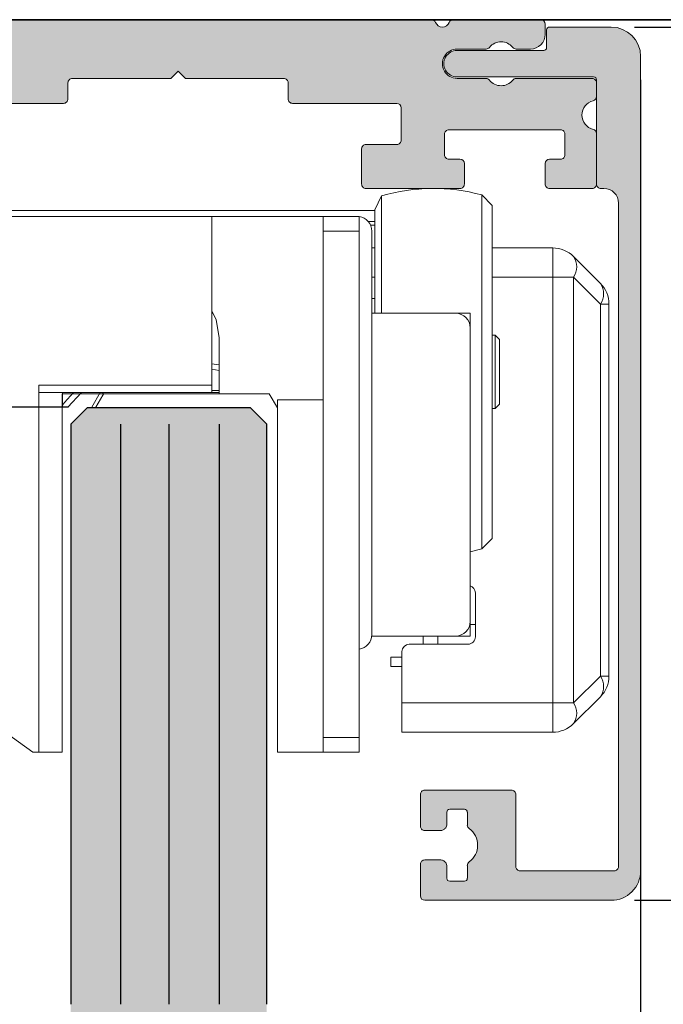
# Model space of a CAD drawing. Units: inches. Extents: x 138 to 2236, y 402 to 576.
# Drawn here: x 2233 to 2234, y 572 to 575 of the extents above; entities that cross this region are included whole.
import ezdxf

# ---------------------------------------------------------------- set-up
doc = ezdxf.new("R2010")
doc.units = ezdxf.units.IN
doc.header["$LTSCALE"] = 0.125
doc.header["$MEASUREMENT"] = 0
doc.header["$PDMODE"] = 32
doc.layers.get('Defpoints').update_dxf_attribs({"color": 30})
for name, color, linetype in [('01 Cut', 7, 'Continuous'), ('08 By Others', 222, 'Continuous'), ('1', 53, 'Continuous')]:
    doc.layers.add(name, color=color, linetype=linetype)
doc.layers.add('06 Dims', color=1, linetype='Continuous', lineweight=5)
doc.styles.get("Standard").update_dxf_attribs({"font": 'Century Gothic'})
doc.dimstyles.new('3', dxfattribs={"dimtxt": 0.375, "dimasz": 0.1175, "dimexe": 0.0625, "dimexo": 0.0625, "dimgap": 0.125, "dimtad": 1, "dimdec": 4, "dimlfac": 0.5, "dimzin": 0, "dimdsep": 46, "dimlunit": 4, "dimtxsty": 'Standard', "dimcen": 0.09, "dimclrd": 256, "dimclre": 256, "dimclrt": 256, "dimadec": 0, "dimazin": 0, "dimtfac": 0.75, "dimtdec": 4, "dimtofl": 0, "dimtmove": 0, "dimatfit": 3, "dimfxl": 1, "dimfrac": 1, "dimtolj": 1, "dimtzin": 0, "dimlwd": -1, "dimarcsym": 0})

# ---------------------------------------------------------------- blocks, each defined once
blk = doc.blocks.new('*D19')
at = {"layer": '06 Dims', "linetype": 'Continuous', "lineweight": -2, "transparency": 16777216}
for p, q in [((2232.7518, 573.6535), (2228.9118, 573.6535)), ((2232.5902, 547.594), (2228.9118, 547.594))]:
    blk.add_line(p, q, dxfattribs=at)
at = {"layer": '06 Dims', "transparency": 16777216}
blk.add_line((2228.9743, 573.536), (2228.9743, 547.7115), dxfattribs=at)
at = {"layer": '06 Dims', "linetype": 'Continuous', "transparency": 16777216}
for points in [[(2228.9547, 573.536), (2228.9939, 573.536), (2228.9743, 573.6535)], [(2228.9547, 547.7115), (2228.9939, 547.7115), (2228.9743, 547.594)]]:
    blk.add_solid(points, dxfattribs=at)
at = {"layer": 'Defpoints', "color": 0, "linetype": 'Continuous', "transparency": 16777216}
for p in [(2232.8143, 573.6535), (2228.9743, 547.594), (2232.6527, 547.594)]:
    blk.add_point(p, dxfattribs=at)
at = {"layer": '06 Dims', "linetype": 'Continuous', "transparency": 16777216, "insert": (2228.4159, 559.3959), "char_height": 0.375, "attachment_point": 2, "rotation": 90}
blk.add_mtext('\\A1;Y=X-1 9/16"', dxfattribs=at)
blk = doc.blocks.new('*D21')
at = {"layer": '06 Dims', "linetype": 'Continuous', "lineweight": -2, "transparency": 16777216}
for p, q in [((2234.2695, 574.6732), (2235.2908, 574.6732)), ((2234.2695, 572.3307), (2235.2908, 572.3307))]:
    blk.add_line(p, q, dxfattribs=at)
at = {"layer": '06 Dims', "transparency": 16777216}
blk.add_line((2235.2283, 572.4482), (2235.2283, 574.5557), dxfattribs=at)
at = {"layer": '06 Dims', "linetype": 'Continuous', "transparency": 16777216}
for points in [[(2235.2087, 574.5557), (2235.2479, 574.5557), (2235.2283, 574.6732)], [(2235.2087, 572.4482), (2235.2479, 572.4482), (2235.2283, 572.3307)]]:
    blk.add_solid(points, dxfattribs=at)
at = {"layer": 'Defpoints', "color": 0, "linetype": 'Continuous', "transparency": 16777216}
for p in [(2234.207, 574.6732), (2235.2283, 574.6732), (2234.207, 572.3307)]:
    blk.add_point(p, dxfattribs=at)
at = {"layer": '06 Dims', "linetype": 'Continuous', "transparency": 16777216, "insert": (2234.6699, 573.502), "char_height": 0.375, "attachment_point": 2, "rotation": 90}
blk.add_mtext('\\A1;2 3/8"', dxfattribs=at)
blk = doc.blocks.new('*D22')
at = {"layer": '06 Dims', "linetype": 'Continuous', "lineweight": -2, "transparency": 16777216}
for p, q in [((2234.2857, 574.532), (2234.2857, 571.2073)), ((2231.5298, 574.4733), (2231.5298, 571.2073))]:
    blk.add_line(p, q, dxfattribs=at)
at = {"layer": '06 Dims', "transparency": 16777216}
for p, q in [((2231.6473, 571.2698), (2234.1682, 571.2698)), ((2234.2857, 571.2698), (2236.035, 571.2698))]:
    blk.add_line(p, q, dxfattribs=at)
at = {"layer": '06 Dims', "linetype": 'Continuous', "transparency": 16777216}
for points in [[(2231.6473, 571.2894), (2231.6473, 571.2502), (2231.5298, 571.2698)], [(2234.1682, 571.2894), (2234.1682, 571.2502), (2234.2857, 571.2698)]]:
    blk.add_solid(points, dxfattribs=at)
at = {"layer": 'Defpoints', "color": 0, "linetype": 'Continuous', "transparency": 16777216}
for p in [(2234.2857, 574.5945), (2231.5298, 574.5358), (2234.2857, 571.2698)]:
    blk.add_point(p, dxfattribs=at)
at = {"layer": '06 Dims', "linetype": 'Continuous', "transparency": 16777216, "insert": (2235.2191, 571.8282), "char_height": 0.375, "attachment_point": 2}
blk.add_mtext('\\A1;2 3/4"', dxfattribs=at)

msp = doc.modelspace()

# ---------------------------------------------------------------- hatches: boundary and pattern name
at = {"layer": '1', "transparency": 33554687}
h = msp.add_hatch(color=9, dxfattribs=at)
h.dxf.hatch_style = 1
h.paths.add_polyline_path([(2233.13016, 574.69291), (2232.06133, 574.69291), (2232.06133, 574.56299), (2232.26211, 574.56299, -0.4142564), (2232.26999, 574.55511), (2232.26999, 574.4055, 0.4143355), (2232.27787, 574.39763), (2232.33692, 574.39763, -0.4141482), (2232.34873, 574.38583), (2232.34873, 574.34347, 0.1989554), (2232.35219, 574.33512), (2232.4437, 574.24361, 0.1988893), (2232.45207, 574.24015), (2232.54165, 574.24015, 0.4142798), (2232.55346, 574.25196), (2232.55346, 574.34645, 0.4141474), (2232.54165, 574.35826), (2232.45897, 574.35826, -0.4141474), (2232.44716, 574.37007), (2232.44716, 574.45669, -0.4142651), (2232.45897, 574.4685), (2232.7385, 574.4685, 0.4142791), (2232.75031, 574.48031), (2232.75031, 574.52362, -0.4142789), (2232.76212, 574.53543), (2233.0259, 574.53543), (2233.04558, 574.55511), (2233.06527, 574.53543), (2233.13359, 574.53543)])
h = msp.add_hatch(color=9, dxfattribs=at)
h.dxf.hatch_style = 1
h.paths.add_polyline_path([(2233.79362, 574.61417), (2233.87139, 574.61417, 0.2309008), (2233.88069, 574.61871, -0.4878937), (2233.94276, 574.61871, 0.2309761), (2233.95207, 574.61417), (2233.99047, 574.61417, 0.4142136), (2234.02984, 574.65354), (2234.02984, 574.6811, 0.4141631), (2234.01803, 574.69291), (2233.78345, 574.69291, 0.3055915), (2233.7725, 574.68553, -0.6741672), (2233.736, 574.68553, 0.3055581), (2233.72505, 574.69291), (2233.13016, 574.69291), (2233.13359, 574.53543), (2233.32905, 574.53543, -0.4141473), (2233.34086, 574.52362), (2233.34086, 574.48031, 0.4141482), (2233.35267, 574.4685), (2233.6322, 574.4685, -0.4141669), (2233.64401, 574.45669), (2233.64401, 574.37007, -0.414282), (2233.6322, 574.35826), (2233.54952, 574.35826, 0.414282), (2233.53771, 574.34645), (2233.53771, 574.25196, 0.4141451), (2233.54952, 574.24015), (2233.80149, 574.24015, 0.4142789), (2233.8133, 574.25196), (2233.8133, 574.30708, 0.4141631), (2233.80149, 574.31889), (2233.77196, 574.31889, -0.4141483), (2233.76015, 574.3307), (2233.76015, 574.38582, -0.4142789), (2233.77196, 574.39763), (2234.07118, 574.39763, -0.4141474), (2234.08299, 574.38583), (2234.08299, 574.3307, -0.4142797), (2234.07118, 574.31889), (2234.04165, 574.31889, 0.4142641), (2234.02984, 574.30708), (2234.02984, 574.25196, 0.4141473), (2234.04165, 574.24015), (2234.15582, 574.24015, 0.4142789), (2234.16763, 574.25196), (2234.16763, 574.3872, 0.3475416), (2234.15855, 574.39869, -0.7905727), (2234.15855, 574.47531, 0.3475416), (2234.16763, 574.4868), (2234.16763, 574.52362, 0.4141483), (2234.15582, 574.53543), (2233.95207, 574.53543, 0.2308975), (2233.94276, 574.53089, -0.4880426), (2233.8807, 574.53089, 0.230979), (2233.87138, 574.53543), (2233.79362, 574.53543, -1)])
h = msp.add_hatch(color=9, dxfattribs=at)
h.dxf.hatch_style = 1
h.paths.add_polyline_path([(2234.28574, 574.59448, 0.4142136), (2234.207, 574.67322), (2234.04165, 574.67322, 0.4141641), (2234.03378, 574.66534), (2234.03378, 574.61811, -0.4142631), (2234.02591, 574.61023), (2233.79362, 574.61023, 1), (2233.79362, 574.53937), (2234.15975, 574.53937, -0.4142575), (2234.16763, 574.53149), (2234.16763, 574.25196, 0.4782175), (2234.18133, 574.23969, -0.4596439), (2234.22669, 574.20078), (2234.22669, 573.23423), (2234.28574, 573.24515)])
h = msp.add_hatch(color=256, dxfattribs=at)
h.dxf.hatch_style = 1
h.set_gradient(color1=(0, 135, 199), color2=(0, 135, 199), rotation=90, tint=1, name='CYLINDER')
h.paths.add_polyline_path([(2232.75772, 547.85592), (2232.75885, 547.85472), (2232.76002, 547.85342), (2232.76116, 547.85209), (2232.76226, 547.85073), (2232.76334, 547.84935), (2232.76439, 547.84794), (2232.7654, 547.84651), (2232.76638, 547.84505), (2232.76732, 547.84357), (2232.76824, 547.84207), (2232.76911, 547.84055), (2232.76996, 547.839), (2232.77076, 547.83743), (2232.77153, 547.83584), (2232.77227, 547.83422), (2232.77296, 547.83259), (2232.77362, 547.83094), (2232.77424, 547.82927), (2232.77482, 547.82758), (2232.77536, 547.82588), (2232.77587, 547.82415), (2232.77633, 547.82241), (2232.77675, 547.82065), (2232.77713, 547.81888), (2232.77746, 547.81709), (2232.77775, 547.81529), (2232.77801, 547.81347), (2232.77821, 547.81164), (2232.77837, 547.8098), (2232.77849, 547.80794), (2232.77856, 547.80608), (2232.77858, 547.8046), (2232.77858, 547.71528), (2232.7796, 547.71427), (2232.80147, 547.6924), (2233.23897, 547.6924), (2233.26085, 547.71427), (2233.28272, 547.73615), (2233.28272, 548.01404), (2233.28189, 548.01442), (2233.28038, 548.01529), (2233.27896, 548.0163), (2233.27765, 548.01743), (2233.27644, 548.01867), (2233.27535, 548.02001), (2233.27439, 548.02145), (2233.27356, 548.02298), (2233.27287, 548.02459), (2233.27235, 548.02623), (2233.27198, 548.02789), (2233.27177, 548.0296), (2233.27173, 548.03076), (2233.27173, 548.09191), (2233.27193, 548.09361), (2233.27231, 548.09527), (2233.27289, 548.09689), (2233.27366, 548.09845), (2233.27461, 548.0999), (2233.2757, 548.10123), (2233.27695, 548.10243), (2233.27832, 548.10348), (2233.27981, 548.10438), (2233.2814, 548.1051), (2233.28272, 548.10552), (2233.28272, 548.21915), (2233.28112, 548.21969), (2233.27954, 548.22044), (2233.27807, 548.22136), (2233.27672, 548.22243), (2233.2755, 548.22365), (2233.27443, 548.225), (2233.27352, 548.22646), (2233.27278, 548.22804), (2233.27223, 548.22966), (2233.27188, 548.23133), (2233.27173, 548.23288), (2233.27173, 548.29442), (2233.27189, 548.29614), (2233.2722, 548.29782), (2233.27267, 548.29949), (2233.27331, 548.30113), (2233.27409, 548.30269), (2233.27502, 548.30416), (2233.27606, 548.30554), (2233.27723, 548.30681), (2233.27851, 548.30798), (2233.2799, 548.30902), (2233.28138, 548.30994), (2233.28272, 548.31061), (2233.28272, 573.60876), (2233.26166, 573.62983), (2233.23978, 573.6517), (2232.80228, 573.6517), (2232.78041, 573.62983), (2232.75772, 573.60714)])
h = msp.add_hatch(color=9, dxfattribs=at)
h.dxf.hatch_style = 1
h.paths.add_polyline_path([(2234.28574, 573.24515), (2234.22669, 573.23423), (2234.22669, 572.77167), (2234.28574, 572.7706)])
h = msp.add_hatch(color=9, dxfattribs=at)
h.dxf.hatch_style = 1
h.paths.add_polyline_path([(2234.28574, 572.7706), (2234.22669, 572.77167), (2234.22669, 572.42125, -0.4142136), (2234.21488, 572.40944), (2233.96291, 572.40944, -0.4142136), (2233.9511, 572.42125), (2233.9511, 572.61416, 0.4142136), (2233.93929, 572.62597), (2233.82314, 572.62597), (2233.957, 572.3307), (2234.207, 572.3307, 0.4142136), (2234.28574, 572.40944)])
h = msp.add_hatch(color=9, dxfattribs=at)
h.dxf.hatch_style = 1
h.paths.add_polyline_path([(2233.82118, 572.38976), (2233.82118, 572.42421, -0.2399741), (2233.82604, 572.43376, 0.5091656), (2233.82604, 572.52291, -0.2399655), (2233.82118, 572.53246), (2233.82118, 572.53246, 0.2399179), (2233.82604, 572.52291, -0.2399234), (2233.84874, 572.47834), (2233.89007, 572.47834), (2233.82314, 572.62597), (2233.707, 572.62597, 0.4142136), (2233.69519, 572.61416), (2233.69519, 572.52952, 0.4142136), (2233.707, 572.51771), (2233.7505, 572.51771, 0.1768241), (2233.7581, 572.52049, -0.0185474), (2233.76119, 572.52291, 0.2398831), (2233.76606, 572.53246), (2233.76606, 572.56692, -0.4142833), (2233.77393, 572.57479), (2233.77393, 572.57479, 0.414267), (2233.76606, 572.56692), (2233.76606, 572.53246, -0.2405976), (2233.76117, 572.52289, 0.0182841), (2233.75812, 572.5205, -0.1773461), (2233.7505, 572.51771), (2233.707, 572.51771, -0.4142136), (2233.69519, 572.52952), (2233.69519, 572.61416, -0.4142136), (2233.707, 572.62597), (2233.82314, 572.62597), (2233.957, 572.3307), (2233.70701, 572.3307, -0.4142603), (2233.69519, 572.34251), (2233.69519, 572.42716, -0.4142136), (2233.707, 572.43897), (2233.75048, 572.43897, -0.1769642), (2233.7581, 572.43619, 0.0176076), (2233.76119, 572.43376, -0.2399445), (2233.76606, 572.42422), (2233.76606, 572.38975, 0.4141443), (2233.77393, 572.38188), (2233.8133, 572.38188, 0.4142828)])
h = msp.add_hatch(color=9, dxfattribs=at)
h.dxf.hatch_style = 1
h.paths.add_polyline_path([(2233.76606, 572.56692), (2233.76606, 572.53246, -0.2405976), (2233.76117, 572.52289, 0.0182841), (2233.75812, 572.5205, -0.1773461), (2233.7505, 572.51771), (2233.707, 572.51771, -0.4142136), (2233.69519, 572.52952), (2233.69519, 572.61416, -0.4142136), (2233.707, 572.62597), (2233.82314, 572.62597), (2233.81887, 572.57249, 0.1988954), (2233.8133, 572.57479), (2233.77393, 572.57479, 0.4142833)])
h = msp.add_hatch(color=9, dxfattribs=at)
h.dxf.hatch_style = 1
h.paths.add_polyline_path([(2233.82314, 572.62597), (2233.81887, 572.57249, -0.1988678), (2233.82118, 572.56692), (2233.82118, 572.53246, 0.2399234), (2233.82604, 572.52291, -0.2399234), (2233.84874, 572.47834), (2233.89007, 572.47834)])

# ---------------------------------------------------------------- linework, layer by layer
for p, q in [((2232.80228, 573.6517), (2232.78041, 573.62983)), ((2233.23978, 573.6517), (2232.80228, 573.6517)), ((2233.26166, 573.62983), (2233.23978, 573.6517)), ((2232.78041, 573.62983), (2232.75853, 573.60795)), ((2232.75853, 573.60795), (2232.78041, 573.62983)), ((2233.26166, 573.62983), (2233.28353, 573.60795)), ((2232.75853, 573.60795), (2232.75853, 572.05172)), ((2232.89163, 573.60795), (2232.89163, 572.05172)), ((2233.02103, 573.60795), (2233.02103, 572.05172)), ((2233.15613, 573.60795), (2233.15613, 572.05172)), ((2233.28353, 572.05172), (2233.28353, 573.60795))]:
    msp.add_line(p, q)
at = {"layer": '01 Cut'}
msp.add_line((2229.51099, 574.69291), (2236.47043, 574.69291), dxfattribs=at)
at = {"layer": '01 Cut', "lineweight": 15}
for p, q in [((2233.72505, 574.69291), (2231.60857, 574.69291)), ((2234.01803, 574.69291), (2233.78344, 574.69291)), ((2234.02984, 574.65354), (2234.02984, 574.6811)), ((2234.207, 574.67322), (2234.04165, 574.67322)), ((2234.03378, 574.61811), (2234.03378, 574.66535)), ((2233.79362, 574.61417), (2233.87139, 574.61417)), ((2233.79362, 574.61023), (2234.0259, 574.61023)), ((2233.95207, 574.61417), (2233.99047, 574.61417)), ((2234.28574, 572.40944), (2234.28574, 574.59448)), ((2233.0259, 574.53543), (2233.04558, 574.55511)), ((2233.04558, 574.55511), (2233.06527, 574.53543)), ((2234.15976, 574.53937), (2233.79362, 574.53937)), ((2232.75031, 574.48031), (2232.75031, 574.52362)), ((2232.76212, 574.53543), (2233.0259, 574.53543)), ((2233.06527, 574.53543), (2233.32905, 574.53543)), ((2233.34086, 574.52362), (2233.34086, 574.48031)), ((2233.87139, 574.53543), (2233.79362, 574.53543)), ((2234.15582, 574.53543), (2233.95207, 574.53543)), ((2234.16763, 574.53149), (2234.16763, 574.25196)), ((2234.16763, 574.4868), (2234.16763, 574.52362)), ((2232.45897, 574.4685), (2232.7385, 574.4685)), ((2233.35267, 574.4685), (2233.6322, 574.4685)), ((2233.64401, 574.45669), (2233.64401, 574.37007)), ((2233.76015, 574.3307), (2233.76015, 574.38582)), ((2233.77196, 574.39763), (2234.07118, 574.39763)), ((2234.08299, 574.38582), (2234.08299, 574.3307)), ((2234.16763, 574.25196), (2234.16763, 574.3872)), ((2233.6322, 574.35826), (2233.54952, 574.35826)), ((2233.53771, 574.34645), (2233.53771, 574.25196)), ((2233.80149, 574.31889), (2233.77196, 574.31889)), ((2233.8133, 574.25196), (2233.8133, 574.30708)), ((2234.02984, 574.30708), (2234.02984, 574.25196)), ((2234.07118, 574.31889), (2234.04165, 574.31889)), ((2233.54952, 574.24015), (2233.80149, 574.24015)), ((2234.04165, 574.24015), (2234.15582, 574.24015)), ((2234.17944, 574.24015), (2234.18732, 574.24015)), ((2234.22669, 574.20078), (2234.22669, 572.42125)), ((2233.69519, 572.61416), (2233.69519, 572.52952)), ((2233.707, 572.62597), (2233.93929, 572.62597)), ((2233.9511, 572.42125), (2233.9511, 572.61416)), ((2233.76606, 572.56692), (2233.76606, 572.53246)), ((2233.8133, 572.57479), (2233.77393, 572.57479)), ((2233.82118, 572.53246), (2233.82118, 572.56692)), ((2233.75049, 572.51771), (2233.707, 572.51771)), ((2233.69519, 572.42716), (2233.69519, 572.34251)), ((2233.707, 572.43897), (2233.75049, 572.43897)), ((2233.76606, 572.42421), (2233.76606, 572.38975)), ((2233.82118, 572.38975), (2233.82118, 572.42421)), ((2234.21488, 572.40944), (2233.96291, 572.40944)), ((2233.77393, 572.38188), (2233.8133, 572.38188)), ((2233.707, 572.3307), (2234.207, 572.3307))]:
    msp.add_line(p, q, dxfattribs=at)
for centre, radius, start, end in [((2233.72505, 574.6811), 0.01181, 22.02171, 89.99773), ((2233.75425, 574.69291), 0.01969, 202.03327, 337.96673), ((2233.78345, 574.6811), 0.01181, 90.00257, 157.97764), ((2234.01803, 574.6811), 0.01181, 0.00992, 90.00325), ((2234.04165, 574.66534), 0.00788, 90.03531, 179.97429), ((2234.207, 574.59448), 0.07874, 0.00116, 89.99959), ((2233.99047, 574.65354), 0.03937, 270.00041, 0.00226), ((2233.87138, 574.62598), 0.01181, 270.00808, 322.01589), ((2233.91173, 574.59448), 0.03937, 37.98528, 142.01472), ((2233.95207, 574.62598), 0.01181, 217.98478, 269.99124), ((2234.0259, 574.6181), 0.00787, 269.97702, 0.03259), ((2233.79362, 574.5748), 0.03937, 89.99925, 270.00075), ((2233.79362, 574.5748), 0.03543, 89.9981, 270.0019), ((2234.15975, 574.53149), 0.00788, 0.02662, 89.96485), ((2232.76212, 574.52362), 0.01181, 89.9964, 180.01285), ((2233.32905, 574.52362), 0.01181, 359.98715, 90.00325), ((2233.87138, 574.52361), 0.01181, 37.98411, 89.99192), ((2233.91173, 574.55511), 0.03937, 217.97129, 322.02871), ((2233.95207, 574.52361), 0.01181, 90.00876, 142.01522), ((2234.15582, 574.52362), 0.01181, 359.98715, 90.0036), ((2234.15582, 574.4868), 0.01181, 283.34579, 0.00408), ((2232.7385, 574.48031), 0.01181, 269.99711, 0.01285), ((2233.35267, 574.48031), 0.01181, 179.98715, 270.00325), ((2233.6322, 574.45669), 0.01181, 0.00931, 90.00386), ((2234.16763, 574.437), 0.03937, 103.34104, 256.65896), ((2233.77196, 574.38582), 0.01181, 89.9964, 180.01285), ((2234.07118, 574.38582), 0.01181, 359.98715, 90.0036), ((2234.15582, 574.3872), 0.01181, 359.99592, 76.65421), ((2233.54952, 574.34645), 0.01181, 89.99615, 180.01346), ((2233.6322, 574.37007), 0.01181, 269.99615, 0.01346), ((2233.77196, 574.3307), 0.01181, 179.98715, 270.0036), ((2234.07118, 574.3307), 0.01181, 269.9964, 0.01285), ((2233.80149, 574.30708), 0.01181, 0.00992, 90.00325), ((2234.04165, 574.30708), 0.01181, 89.99675, 179.99008), ((2233.54952, 574.25196), 0.01181, 179.98654, 270.00385), ((2233.80149, 574.25196), 0.01181, 269.99675, 0.01285), ((2234.04165, 574.25196), 0.01181, 179.98715, 270.00325), ((2234.15582, 574.25196), 0.01181, 269.9964, 0.01285), ((2234.17944, 574.25196), 0.01181, 179.98593, 270.00411), ((2234.18732, 574.20078), 0.03937, 0.00457, 89.9997), ((2233.707, 572.61416), 0.01181, 89.9964, 180.00147), ((2233.93929, 572.61416), 0.01181, 359.99853, 90.00325), ((2233.77393, 572.56692), 0.00787, 90.00617, 179.98636), ((2233.8133, 572.56692), 0.00787, 0.01364, 89.99383), ((2233.75424, 572.53246), 0.01182, 306.04241, 359.99803), ((2233.83299, 572.53246), 0.01182, 180.00306, 233.9572), ((2233.707, 572.52952), 0.01181, 179.99853, 270.0036), ((2233.75049, 572.52951), 0.0118, 269.98338, 310.12709), ((2233.79231, 572.48), 0.053, 125.94774, 130.19802), ((2233.79362, 572.47834), 0.05512, 306.0317, 53.9683), ((2233.707, 572.42716), 0.01181, 89.9964, 180.00147), ((2233.75048, 572.42714), 0.01182, 49.8895, 89.96885), ((2233.79406, 572.4789), 0.05583, 229.90965, 233.94459), ((2233.75425, 572.42421), 0.01181, 359.99182, 53.97912), ((2233.83298, 572.42421), 0.01181, 126.02127, 180.00708), ((2233.96291, 572.42125), 0.01181, 179.99853, 270.0036), ((2234.207, 572.40944), 0.07874, 270.00041, 0.00055), ((2234.21488, 572.42125), 0.01181, 269.9964, 0.00147), ((2233.77393, 572.38976), 0.00787, 180.01364, 269.99383), ((2233.8133, 572.38976), 0.00787, 270.00617, 359.98636), ((2233.70701, 572.34251), 0.01181, 180.00658, 269.98417)]:
    msp.add_arc(centre, radius, start, end, dxfattribs=at)
at = {"layer": '08 By Others'}
msp.add_line((2235.01889, 574.69291), (2230.01889, 574.69291), dxfattribs=at)
at = {"layer": '08 By Others', "linetype": 'Continuous', "lineweight": 15}
for p, q in [((2233.88797, 574.19459), (2233.85966, 574.2229)), ((2233.85966, 573.45039), (2233.85966, 574.2229)), ((2233.59142, 574.22009), (2233.57301, 574.1829)), ((2233.59142, 574.22009), (2233.59142, 573.9055)), ((2232.48962, 574.18109), (2233.57301, 574.18109)), ((2233.57301, 573.9055), (2233.57301, 574.1829)), ((2233.88797, 574.19459), (2233.88797, 573.46814)), ((2233.32124, 574.16535), (2233.13614, 574.16535)), ((2233.13614, 573.71259), (2233.13614, 574.16535)), ((2233.32124, 574.16535), (2233.53098, 574.16535)), ((2233.43421, 574.12598), (2233.43421, 574.16535)), ((2233.53098, 574.16535), (2233.53098, 574.12598)), ((2233.55568, 574.15157), (2233.57301, 574.15157)), ((2233.53098, 574.12598), (2233.43421, 574.12598)), ((2233.43421, 574.12598), (2233.43421, 572.76771)), ((2233.53098, 574.12598), (2233.53098, 572.76771)), ((2233.56185, 574.14173), (2233.57301, 574.14173)), ((2233.56513, 573.0433), (2233.56513, 574.12598)), ((2233.56513, 574.08071), (2233.57301, 574.08071)), ((2233.88797, 574.08071), (2234.05015, 574.08071)), ((2234.05015, 574.08071), (2234.05015, 574.00197)), ((2234.10583, 574.05764), (2234.17782, 573.98566)), ((2233.57301, 574.00197), (2233.56513, 574.00197)), ((2234.05015, 574.00197), (2233.88797, 574.00197)), ((2234.05015, 572.86023), (2234.05015, 574.00197)), ((2234.05015, 574.00197), (2234.10583, 574.00197)), ((2234.10583, 574.00197), (2234.10583, 572.86023)), ((2234.17782, 573.92998), (2234.10583, 574.00197)), ((2233.57301, 573.94488), (2233.56513, 573.94488)), ((2233.13955, 573.9055), (2233.13614, 573.9055)), ((2233.78954, 573.9055), (2233.56513, 573.9055)), ((2233.78954, 573.9055), (2233.82891, 573.9055)), ((2233.82891, 573.9055), (2233.82891, 573.86614)), ((2234.17782, 572.93222), (2234.17782, 573.92998)), ((2234.17782, 573.92998), (2234.20088, 573.92998)), ((2234.20088, 573.92998), (2234.20088, 572.93222)), ((2233.82891, 573.07873), (2233.82891, 573.86614)), ((2233.15582, 573.68912), (2233.15582, 573.84055)), ((2233.89584, 573.84645), (2233.88797, 573.84645)), ((2233.90765, 573.83464), (2233.89584, 573.84645)), ((2233.89584, 573.6496), (2233.89584, 573.84645)), ((2233.90765, 573.83464), (2233.90765, 573.66141)), ((2233.15582, 573.76692), (2233.13614, 573.76987)), ((2233.15582, 573.75196), (2233.13614, 573.75508)), ((2233.13614, 573.71259), (2233.13614, 573.69291)), ((2233.13614, 573.69848), (2233.15582, 573.69866)), ((2232.81429, 573.65354), (2232.83653, 573.69291)), ((2233.31178, 573.67322), (2233.43421, 573.67322)), ((2233.88797, 573.6496), (2233.89584, 573.6496)), ((2233.89584, 573.6496), (2233.90765, 573.66141)), ((2233.88797, 573.46814), (2233.88797, 573.30146)), ((2233.85966, 573.27315), (2233.85966, 573.45039)), ((2233.85966, 573.27315), (2233.88797, 573.30146)), ((2233.82891, 573.26584), (2233.85966, 573.27315)), ((2233.84269, 573.0374), (2233.84269, 573.15551)), ((2233.82891, 573.07873), (2233.82891, 573.03936)), ((2233.82891, 573.07075), (2233.84269, 573.07075)), ((2233.56494, 573.03936), (2233.78954, 573.03936)), ((2233.70293, 573.03936), (2233.70293, 573.01771)), ((2233.7423, 573.01771), (2233.7423, 573.03936)), ((2233.82891, 573.03936), (2233.78954, 573.03936)), ((2233.66553, 573.01771), (2233.82301, 573.01771)), ((2233.64584, 572.98326), (2233.61631, 572.98326)), ((2233.64584, 572.98326), (2233.61631, 572.98326)), ((2233.61631, 572.98324), (2233.61631, 572.98326)), ((2233.61631, 572.98326), (2233.61631, 572.98326)), ((2233.64584, 572.98325), (2233.61631, 572.98325)), ((2233.64584, 572.98325), (2233.61631, 572.98325)), ((2233.61631, 572.98324), (2233.61631, 572.98325)), ((2233.61631, 572.98324), (2233.61631, 572.98325)), ((2233.64584, 572.98324), (2233.61631, 572.98324)), ((2233.64584, 572.98324), (2233.61631, 572.98324)), ((2233.61631, 572.98323), (2233.61631, 572.98324)), ((2233.61631, 572.98323), (2233.61631, 572.98324)), ((2233.64584, 572.98323), (2233.61631, 572.98323)), ((2233.64584, 572.98323), (2233.61631, 572.98323)), ((2233.61631, 572.95764), (2233.61631, 572.98323)), ((2233.61631, 572.98323), (2233.61631, 572.98323)), ((2233.64584, 572.86023), (2233.64584, 572.99803)), ((2232.31724, 572.96928), (2232.65643, 572.72834)), ((2233.61631, 572.95764), (2233.64584, 572.95764)), ((2234.10583, 572.86023), (2234.17782, 572.93222)), ((2234.20088, 572.93222), (2234.17782, 572.93222)), ((2234.17782, 572.87654), (2234.10583, 572.80455)), ((2233.64584, 572.86023), (2234.05015, 572.86023)), ((2233.64584, 572.78149), (2233.64584, 572.86023)), ((2234.05015, 572.86023), (2234.05015, 572.78149)), ((2234.10583, 572.86023), (2234.05015, 572.86023)), ((2234.05015, 572.78149), (2233.64584, 572.78149)), ((2233.43421, 572.76771), (2233.53098, 572.76771)), ((2233.53098, 572.76771), (2233.53098, 572.72834)), ((2232.65643, 572.72834), (2232.73517, 572.72834)), ((2233.53098, 572.72834), (2233.43421, 572.72834))]:
    msp.add_line(p, q, dxfattribs=at)
at = {"layer": '08 By Others', "lineweight": 15}
for p, q in [((2232.38922, 574.16535), (2233.13614, 574.16535)), ((2232.67267, 573.71259), (2233.13614, 573.71259)), ((2232.67267, 573.69291), (2232.67267, 573.71259)), ((2232.67267, 573.69291), (2233.15582, 573.69291)), ((2232.67267, 572.72834), (2232.67267, 573.69291)), ((2232.73535, 573.69291), (2232.73535, 573.65354)), ((2232.78706, 573.69291), (2232.7498, 573.65354)), ((2233.31178, 572.72834), (2233.31178, 573.67322)), ((2233.43421, 572.72834), (2233.43421, 573.67322)), ((2233.31178, 572.72834), (2233.43421, 572.72834))]:
    msp.add_line(p, q, dxfattribs=at)
at = {"layer": '08 By Others', "linetype": 'Continuous', "lineweight": 15, "flags": 128}
for points in [[(2233.15582, 573.84055), (2233.14751, 573.88767), (2233.13614, 573.91152)], [(2232.73517, 572.72834), (2232.73517, 573.68898), (2233.16406, 573.68924), (2233.28962, 573.68945), (2233.31178, 573.65134)], [(2232.8254, 573.65354), (2232.84367, 573.68539), (2232.84553, 573.68864)], [(2232.84553, 573.68864), (2232.9471, 573.68893), (2232.95918, 573.68897)]]:
    msp.add_lwpolyline(points, dxfattribs=at)
at = {"layer": '08 By Others', "lineweight": 15, "flags": 128}
msp.add_lwpolyline([(2232.76528, 573.69291), (2232.74121, 573.6664), (2232.73535, 573.65878)], dxfattribs=at)
at = {"layer": '08 By Others', "linetype": 'Continuous', "lineweight": 15}
for centre, radius, start, end in [((2233.7305, 573.74797), 0.49218, 74.78534, 106.41357), ((2233.52576, 574.12598), 0.03937, 359.99814, 82.37785), ((2234.05016, 574.00197), 0.07873, 44.99782, 90.00162), ((2234.06586, 574.0298), 0.04871, 325.14178, 34.85822), ((2234.13785, 573.95782), 0.04871, 325.14187, 34.85813), ((2234.12214, 573.92998), 0.07874, 0.00154, 44.99946), ((2233.78954, 573.86613), 0.03937, 0.00116, 89.99959), ((2233.823, 573.15551), 0.01969, 0.00137, 72.53547), ((2233.78954, 573.07873), 0.03937, 270.00041, 359.99884), ((2233.52576, 573.0433), 0.03937, 277.62215, 359.99844), ((2233.82301, 573.0374), 0.01969, 270.00052, 0.00226), ((2233.66553, 572.99803), 0.01969, 90.00015, 179.99579), ((2234.13785, 572.90438), 0.04871, 325.14279, 34.85721), ((2234.12214, 572.93222), 0.07874, 315.00054, 359.99846), ((2234.06586, 572.83239), 0.04871, 325.1427, 34.8573), ((2234.05016, 572.86023), 0.07873, 269.99838, 315.00218)]:
    msp.add_arc(centre, radius, start, end, dxfattribs=at)
msp.add_open_spline([(2232.84305, 573.69291), (2232.84336, 573.69238), (2232.84405, 573.69119), (2232.84487, 573.68977), (2232.84539, 573.68888), (2232.84553, 573.68864)], degree=3, knots=[0, 0, 0, 0, 0.3727024, 0.8306856, 1, 1, 1, 1], dxfattribs=at)

# ---------------------------------------------------------------- dimensions: what is measured, and where the dimension line sits
at = {"layer": '06 Dims', "linetype": 'Continuous'}
for base, p1, p2, text, picture, middle in [((2235.22831, 574.67322), (2234.207, 572.3307), (2234.207, 574.67322), '2 3/8"', '*D21', (2235.22831, 573.50196)), ((2228.9743, 547.59398), (2232.81429, 573.65354), (2232.6527, 547.59398), 'Y=X-1 9/16"', '*D19', (2228.9743, 559.39591))]:
    dim = msp.add_linear_dim(base=base, p1=p1, p2=p2, angle=90, text=text, dimstyle='3', dxfattribs=at)
    dim.commit()
    dim.dimension.update_dxf_attribs({"geometry": picture, "text_midpoint": middle, "dimtype": 160})
dim = msp.add_linear_dim(base=(2234.28574, 571.26979), p1=(2231.52983, 574.53577), p2=(2234.28574, 574.59448), text='2 3/4"', dimstyle='3', dxfattribs=at)
dim.commit()
dim.dimension.update_dxf_attribs({"geometry": '*D22', "text_midpoint": (2235.2191, 571.26979), "dimtype": 160})

doc.saveas('drawing.dxf')
